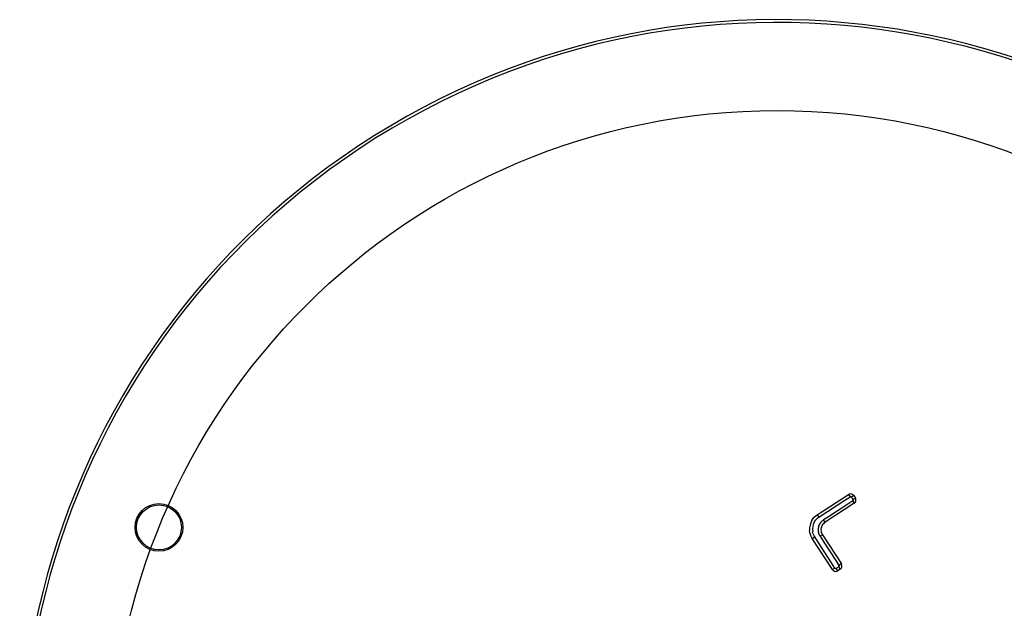
# Model space of a CAD drawing. Units: millimetres. Extents: x -8508 to 10071, y -2443 to 1556.
# Drawn here: x -8458 to -8437, y 1395 to 1407 of the extents above; entities that cross this region are included whole.
import ezdxf

# ---------------------------------------------------------------- set-up
doc = ezdxf.new("R2010")
doc.units = ezdxf.units.MM
doc.layers.get('0').update_dxf_attribs({"linetype": 'CONTINUOUS'})
doc.layers.add('DH3-X1004-10DXF_CONTINUOUS_LINE', color=7, linetype='CONTINUOUS')

msp = doc.modelspace()

# ---------------------------------------------------------------- linework, layer by layer
msp.add_circle((-8441.75, 1391.471), 14)
at = {"layer": 'DH3-X1004-10DXF_CONTINUOUS_LINE'}
for p, q in [((-8440.905, 1396.981), (-8440.25, 1397.406)), ((-8440.872, 1396.931), (-8440.326, 1397.285)), ((-8440.13, 1397.221), (-8440.742, 1396.824)), ((-8440.326, 1397.285), (-8440.217, 1397.356)), ((-8440.162, 1397.272), (-8440.265, 1397.205)), ((-8440.25, 1397.406), (-8440.217, 1397.356)), ((-8440.139, 1397.383), (-8440.189, 1397.35)), ((-8440.189, 1397.35), (-8440.173, 1397.324)), ((-8440.13, 1397.221), (-8440.162, 1397.272)), ((-8440.106, 1397.332), (-8440.157, 1397.299)), ((-8440.139, 1397.383), (-8440.106, 1397.332)), ((-8440.265, 1397.205), (-8440.673, 1396.94)), ((-8440.905, 1396.981), (-8440.872, 1396.931)), ((-8440.673, 1396.94), (-8440.775, 1396.874)), ((-8440.742, 1396.824), (-8440.775, 1396.874)), ((-8441.01, 1396.483), (-8440.96, 1396.516)), ((-8440.585, 1395.829), (-8441.01, 1396.483)), ((-8440.889, 1396.407), (-8440.96, 1396.516)), ((-8440.606, 1395.97), (-8440.889, 1396.407)), ((-8440.798, 1396.561), (-8440.848, 1396.528)), ((-8440.848, 1396.528), (-8440.782, 1396.426)), ((-8440.798, 1396.561), (-8440.4, 1395.949)), ((-8440.782, 1396.426), (-8440.517, 1396.018)), ((-8440.517, 1396.018), (-8440.451, 1395.916)), ((-8440.535, 1395.861), (-8440.606, 1395.97)), ((-8440.585, 1395.829), (-8440.535, 1395.861)), ((-8440.474, 1395.805), (-8440.507, 1395.855)), ((-8440.456, 1395.888), (-8440.482, 1395.872)), ((-8440.424, 1395.838), (-8440.474, 1395.805)), ((-8440.424, 1395.838), (-8440.456, 1395.888)), ((-8440.4, 1395.949), (-8440.451, 1395.916))]:
    msp.add_line(p, q, dxfattribs=at)
for radius in [0.501, 0.472]:
    msp.add_circle((-8454.731, 1396.716), radius, dxfattribs=at)
for centre, radius, start, end in [((-8441.75, 1391.471), 15.906, 217.6506, 208.3494), ((-8441.75, 1391.471), 15.846, 217.6506, 208.3494), ((-8440.206, 1397.339), 0.0798, 51.5227, 123.0329), ((-8436.869, 1399.475), 3.942, 213.0586, 213.3512), ((-8441.808, 1396.226), 1.969, 33.0292, 33.3219), ((-8440.207, 1397.339), 0.0805, 33.0565, 51.4563), ((-8440.174, 1397.289), 0.0805, 303.0565, 321.4563), ((-8440.173, 1397.288), 0.0798, 321.5227, 33.0329), ((-8440.709, 1396.679), 0.359, 149.736, 184.2607), ((-8440.709, 1396.679), 0.299, 145.3668, 190.7828), ((-8440.638, 1396.663), 0.251, 132.1319, 145.3885), ((-8440.638, 1396.663), 0.251, 123.0301, 132.1674), ((-8440.639, 1396.664), 0.19, 123.0017, 126.3161), ((-8440.638, 1396.664), 0.25, 168.0992, 179.3349), ((-8440.517, 1395.873), 0.0805, 213.0565, 231.4563), ((-8440.518, 1395.872), 0.0798, 231.5227, 303.0329), ((-8441.581, 1397.507), 1.969, 303.0292, 303.3219), ((-8438.331, 1392.568), 3.942, 123.0586, 123.3512), ((-8440.468, 1395.906), 0.0805, 303.0565, 321.4563), ((-8440.467, 1395.905), 0.0798, 321.5227, 33.0329)]:
    msp.add_arc(centre, radius, start, end, dxfattribs=at)
for points in [[(-8440.217, 1397.356), (-8440.213, 1397.359), (-8440.202, 1397.361), (-8440.192, 1397.354), (-8440.189, 1397.35)], [(-8440.451, 1395.916), (-8440.448, 1395.912), (-8440.446, 1395.9), (-8440.452, 1395.891), (-8440.456, 1395.888)]]:
    msp.add_open_spline(points, degree=3, knots=[0, 0, 0, 0, 0.499995, 1, 1, 1, 1], dxfattribs=at)
for points in [[(-8440.153, 1397.289), (-8440.153, 1397.283), (-8440.157, 1397.275), (-8440.162, 1397.272)], [(-8440.157, 1397.299), (-8440.155, 1397.296), (-8440.154, 1397.293), (-8440.153, 1397.289)], [(-8441.019, 1396.86), (-8440.991, 1396.908), (-8440.951, 1396.951), (-8440.905, 1396.981)], [(-8440.955, 1396.849), (-8440.933, 1396.881), (-8440.904, 1396.909), (-8440.872, 1396.931)], [(-8440.845, 1396.806), (-8440.863, 1396.779), (-8440.877, 1396.748), (-8440.883, 1396.716)], [(-8440.751, 1396.817), (-8440.779, 1396.797), (-8440.801, 1396.768), (-8440.814, 1396.737)], [(-8441.01, 1396.483), (-8441.043, 1396.533), (-8441.063, 1396.593), (-8441.067, 1396.653)], [(-8440.96, 1396.516), (-8440.981, 1396.548), (-8440.996, 1396.585), (-8441.003, 1396.623)], [(-8440.889, 1396.667), (-8440.889, 1396.619), (-8440.875, 1396.569), (-8440.848, 1396.528)], [(-8440.814, 1396.737), (-8440.824, 1396.714), (-8440.829, 1396.689), (-8440.829, 1396.664)], [(-8440.829, 1396.664), (-8440.829, 1396.628), (-8440.818, 1396.591), (-8440.798, 1396.561)], [(-8440.517, 1395.852), (-8440.524, 1395.852), (-8440.531, 1395.856), (-8440.535, 1395.861)], [(-8440.507, 1395.855), (-8440.51, 1395.854), (-8440.514, 1395.852), (-8440.517, 1395.852)]]:
    msp.add_open_spline(points, degree=3, dxfattribs=at)

doc.saveas('drawing.dxf')
